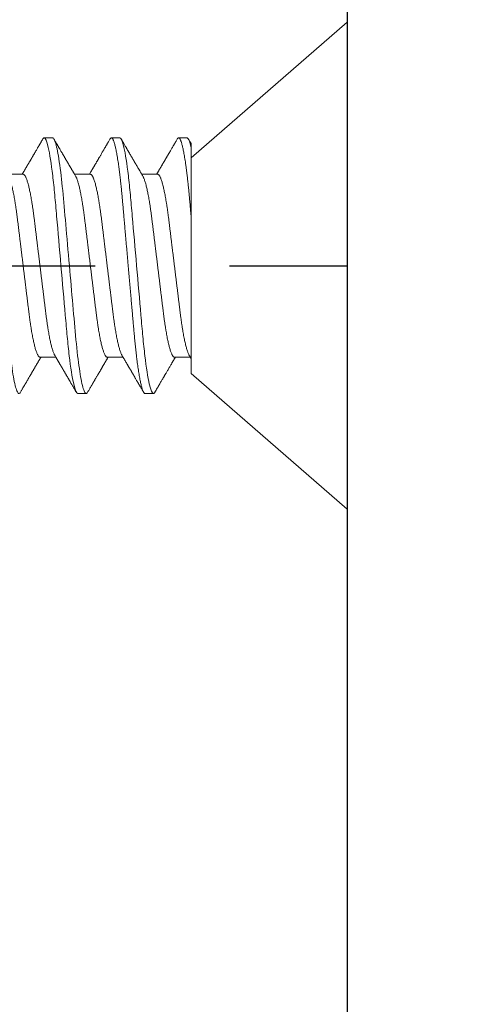
# Model space of a CAD drawing. Units: inches. Extents: x -1105 to 1022, y -331 to 837.
# Drawn here: x 724 to 724, y 603 to 604 of the extents above; entities that cross this region are included whole.
import ezdxf

# ---------------------------------------------------------------- set-up
doc = ezdxf.new("R2010")
doc.units = ezdxf.units.IN
doc.header["$LTSCALE"] = 0.5
doc.header["$MEASUREMENT"] = 0
for name, pattern in [('CENTER', [2, 1.25, -0.25, 0.25, -0.25]), ('CENTER2', [1.125, 0.75, -0.125, 0.125, -0.125]), ('SLD-Solid', [0])]:
    doc.linetypes.add(name, pattern=pattern)
doc.layers.get('Defpoints').update_dxf_attribs({"color": 8})
doc.layers.add('CRL_ALUMINUM', color=4, linetype='Continuous')
doc.layers.add('CRL_DIMS_CNTR', color=2, linetype='CENTER2')
doc.layers.add('Dimensions', color=74, linetype='Continuous', lineweight=9)
doc.styles.get("Standard").update_dxf_attribs({"font": 'arial.ttf'})
doc.dimstyles.new('CRL$0', dxfattribs={"dimtxt": 0.125, "dimasz": 0.125, "dimexe": 0.125, "dimexo": 0.0625, "dimgap": 0.0625, "dimtad": 1, "dimdec": 4, "dimzin": 3, "dimdsep": 46, "dimlunit": 5, "dimtxsty": 'Standard', "dimblk": 'ARCHTICK', "dimcen": 0, "dimclrd": 256, "dimclre": 256, "dimclrt": 256, "dimadec": 8, "dimazin": 0, "dimtfac": 1, "dimtdec": 4, "dimtofl": 0, "dimtmove": 0, "dimatfit": 3, "dimfxl": 0, "dimfrac": 2, "dimtolj": 1, "dimtzin": 0, "dimlwd": -1, "dimlwe": -1, "dimarcsym": 0})

# ---------------------------------------------------------------- blocks, each defined once
blk = doc.blocks.new('*U15')
at = {"transparency": 33554687}
blk.add_lwpolyline([(-0.5, -36), (-0.5, -1), (-0.25, -1), (-0.25, -36)], close=True, dxfattribs=at)
blk = doc.blocks.new('_ArchTick')
at = {"color": 0, "linetype": 'ByBlock', "const_width": 0.15}
blk.add_lwpolyline([(-0.5, -0.5), (0.5, 0.5)], dxfattribs=at)
blk = doc.blocks.new('*D51')
at = {"layer": 'Defpoints', "color": 0, "transparency": 16777216}
for p in [(652.9685, 603.29833), (724.30244, 603.23583), (724.30244, 573.23583)]:
    blk.add_point(p, dxfattribs=at)
at = {"layer": 'Dimensions', "transparency": 16777216}
for p, q in [((652.9685, 602.29833), (652.9685, 571.23583)), ((724.30244, 602.23583), (724.30244, 571.23583)), ((652.9685, 573.23583), (724.30244, 573.23583))]:
    blk.add_line(p, q, dxfattribs=at)
at = {"layer": 'Dimensions', "transparency": 16777216, "xscale": 2, "yscale": 2, "zscale": 2, "rotation": 180}
blk.add_blockref('_ArchTick', (652.9685, 573.23583), dxfattribs=at)
at = {"layer": 'Dimensions', "transparency": 16777216, "xscale": 2, "yscale": 2, "zscale": 2}
blk.add_blockref('_ArchTick', (724.30244, 573.23583), dxfattribs=at)
at = {"layer": 'Dimensions', "transparency": 16777216, "insert": (688.63547, 575.26994), "char_height": 2, "attachment_point": 5, "bg_fill": 3, "box_fill_scale": 1.25, "bg_fill_color": 256, "bg_fill_true_color": 13158600, "bg_fill_transparency": 0}
blk.add_mtext('\\A1;71 5/16" SUNSHADE DIM.', dxfattribs=at)
blk = doc.blocks.new('*U38')
at = {"color": 7, "linetype": 'SLD-Solid', "lineweight": 15}
for p, q in [((0, 0.181), (-0.116, 0.08016)), ((0, -0.181), (0, 0.181)), ((-0.21912, 0.095), (-0.22538, 0.095)), ((-0.16913, 0.095), (-0.17537, 0.095)), ((-0.11913, 0.095), (-0.12537, 0.095)), ((-0.116, 0.08756), (-0.116, 0.03562)), ((-0.241, 0.06794), (-0.25278, 0.06794)), ((-0.191, 0.06794), (-0.20278, 0.06794)), ((-0.141, 0.06794), (-0.15278, 0.06794)), ((-0.116, -0.08016), (-0.116, -0.0512)), ((-0.2285, -0.06794), (-0.21672, -0.06794)), ((-0.1785, -0.06794), (-0.16672, -0.06794)), ((-0.1285, -0.06794), (-0.11672, -0.06794)), ((-0.116, -0.08016), (0, -0.181)), ((-0.20038, -0.095), (-0.19412, -0.095)), ((-0.15038, -0.095), (-0.14413, -0.095))]:
    blk.add_line(p, q, dxfattribs=at)
at = {"color": 7, "linetype": 'SLD-Solid', "lineweight": 15, "flags": 128}
for points in [[(-0.24308, -0.09406), (-0.2433, -0.09442), (-0.24359, -0.09475), (-0.24386, -0.09494), (-0.24412, -0.095), (-0.24441, -0.09493), (-0.24471, -0.0947), (-0.24501, -0.09432), (-0.24533, -0.09379), (-0.24565, -0.09309), (-0.24597, -0.09224), (-0.24629, -0.09128), (-0.2466, -0.09019), (-0.24693, -0.08894), (-0.24725, -0.08756), (-0.24758, -0.08604), (-0.24791, -0.08437), (-0.24824, -0.08258), (-0.24857, -0.08066), (-0.2489, -0.07861), (-0.24922, -0.07644), (-0.24954, -0.07419), (-0.24986, -0.07185), (-0.25018, -0.0694), (-0.25049, -0.06687), (-0.25081, -0.06403), (-0.25114, -0.06111), (-0.25145, -0.05811), (-0.25176, -0.05504), (-0.25206, -0.0519), (-0.25235, -0.04871), (-0.25262, -0.04566), (-0.2529, -0.04252), (-0.25318, -0.03929), (-0.25347, -0.03597), (-0.25377, -0.03258), (-0.25407, -0.02912), (-0.25438, -0.02559), (-0.25469, -0.02201), (-0.25501, -0.01837), (-0.25534, -0.0147), (-0.25566, -0.01105), (-0.25598, -0.00738), (-0.2563, -0.00369), (-0.25662, 0), (-0.25697, 0.00399), (-0.25732, 0.00797), (-0.25767, 0.01193), (-0.25802, 0.01585), (-0.25836, 0.01974), (-0.25869, 0.02357), (-0.25901, 0.02713), (-0.25931, 0.03063), (-0.25961, 0.03407), (-0.25991, 0.03742), (-0.2602, 0.0407), (-0.26048, 0.0439), (-0.26075, 0.047), (-0.26102, 0.05003), (-0.26129, 0.05301), (-0.26158, 0.05595), (-0.26187, 0.05878), (-0.26216, 0.06155), (-0.26246, 0.06425), (-0.26276, 0.06687), (-0.2631, 0.0696), (-0.26344, 0.07223), (-0.26378, 0.07474), (-0.26413, 0.07713), (-0.26448, 0.07939), (-0.26483, 0.08151), (-0.26516, 0.08338), (-0.26549, 0.08511), (-0.26581, 0.08672), (-0.26614, 0.08818), (-0.26646, 0.0895), (-0.26678, 0.09068), (-0.2671, 0.09172), (-0.26741, 0.09261), (-0.26772, 0.09336), (-0.26802, 0.09396), (-0.2683, 0.09442), (-0.26859, 0.09475), (-0.26886, 0.09494), (-0.26912, 0.095), (-0.26912, 0.095)], [(-0.19308, -0.09406), (-0.1933, -0.09442), (-0.19359, -0.09475), (-0.19386, -0.09494), (-0.19412, -0.095), (-0.19441, -0.09493), (-0.19471, -0.0947), (-0.19501, -0.09432), (-0.19533, -0.09379), (-0.19565, -0.09309), (-0.19597, -0.09224), (-0.19629, -0.09128), (-0.1966, -0.09019), (-0.19693, -0.08894), (-0.19725, -0.08756), (-0.19758, -0.08604), (-0.19791, -0.08437), (-0.19824, -0.08258), (-0.19857, -0.08066), (-0.1989, -0.07861), (-0.19922, -0.07644), (-0.19954, -0.07419), (-0.19986, -0.07185), (-0.20018, -0.0694), (-0.20049, -0.06687), (-0.20081, -0.06403), (-0.20114, -0.06111), (-0.20145, -0.05811), (-0.20176, -0.05504), (-0.20206, -0.0519), (-0.20235, -0.04871), (-0.20262, -0.04566), (-0.2029, -0.04252), (-0.20318, -0.03929), (-0.20347, -0.03597), (-0.20377, -0.03258), (-0.20407, -0.02912), (-0.20438, -0.02559), (-0.20469, -0.02201), (-0.20501, -0.01837), (-0.20534, -0.0147), (-0.20566, -0.01105), (-0.20598, -0.00738), (-0.2063, -0.00369), (-0.20662, 0), (-0.20697, 0.00399), (-0.20732, 0.00797), (-0.20767, 0.01193), (-0.20802, 0.01585), (-0.20836, 0.01974), (-0.20869, 0.02357), (-0.20901, 0.02713), (-0.20931, 0.03063), (-0.20961, 0.03407), (-0.20991, 0.03742), (-0.2102, 0.0407), (-0.21048, 0.0439), (-0.21075, 0.047), (-0.21102, 0.05003), (-0.21129, 0.05301), (-0.21158, 0.05595), (-0.21187, 0.05878), (-0.21216, 0.06155), (-0.21246, 0.06425), (-0.21276, 0.06687), (-0.2131, 0.0696), (-0.21344, 0.07223), (-0.21378, 0.07474), (-0.21413, 0.07713), (-0.21448, 0.07939), (-0.21483, 0.08151), (-0.21516, 0.08338), (-0.21549, 0.08511), (-0.21581, 0.08672), (-0.21614, 0.08818), (-0.21646, 0.0895), (-0.21678, 0.09068), (-0.2171, 0.09172), (-0.21741, 0.09261), (-0.21772, 0.09336), (-0.21802, 0.09396), (-0.2183, 0.09442), (-0.21859, 0.09475), (-0.21886, 0.09494), (-0.21912, 0.095), (-0.21912, 0.095)]]:
    blk.add_lwpolyline(points, dxfattribs=at)
at = {"color": 7, "linetype": 'SLD-Solid', "lineweight": 15}
for points, knots in [([(-0.22642, 0.09407), (-0.22662, 0.09374), (-0.22698, 0.09311), (-0.22749, 0.09224), (-0.22792, 0.0915), (-0.22828, 0.09088), (-0.2286, 0.09034), (-0.22889, 0.08984), (-0.22922, 0.08927), (-0.22959, 0.08864), (-0.23001, 0.08793), (-0.23043, 0.0872), (-0.23094, 0.08633), (-0.23154, 0.0853), (-0.23227, 0.08405), (-0.23291, 0.08295), (-0.23345, 0.08203), (-0.23384, 0.08137), (-0.2342, 0.08076), (-0.2345, 0.08025), (-0.23473, 0.07984), (-0.23491, 0.07954), (-0.23506, 0.07928), (-0.23523, 0.079), (-0.23543, 0.07866), (-0.23567, 0.07824), (-0.23596, 0.07776), (-0.23627, 0.07722), (-0.23665, 0.07657), (-0.23707, 0.07586), (-0.2375, 0.07511), (-0.2379, 0.07444), (-0.23826, 0.07382), (-0.23861, 0.07323), (-0.23896, 0.07262), (-0.23935, 0.07196), (-0.23977, 0.07125), (-0.24017, 0.07058), (-0.24052, 0.06998), (-0.2408, 0.0695), (-0.241, 0.06915), (-0.24117, 0.06887), (-0.24133, 0.0686), (-0.24152, 0.06828), (-0.24165, 0.06805), (-0.24172, 0.06794)], [0, 0, 0, 0, 0.038354, 0.071699, 0.100038, 0.123372, 0.142638, 0.161682, 0.180924, 0.2077, 0.234848, 0.262366, 0.291172, 0.333846, 0.38142, 0.43389, 0.460323, 0.48701, 0.510336, 0.529883, 0.545652, 0.556656, 0.565092, 0.575359, 0.588455, 0.60438, 0.623132, 0.644583, 0.66601, 0.697424, 0.726081, 0.751984, 0.775158, 0.796424, 0.819739, 0.8451, 0.872506, 0.901365, 0.922822, 0.94108, 0.956141, 0.963085, 0.973244, 0.987138, 1, 1, 1, 1]), ([(-0.22538, 0.095), (-0.22547, 0.09499), (-0.22566, 0.09496), (-0.22596, 0.09472), (-0.22621, 0.09443), (-0.22637, 0.09415), (-0.22642, 0.09405)], [0, 0, 0, 0, 0.281403, 0.565606, 0.852421, 1, 1, 1, 1]), ([(-0.20038, -0.095), (-0.20128, -0.095), (-0.20233, -0.09269), (-0.20453, -0.08306), (-0.20568, -0.07575), (-0.20726, -0.06243), (-0.20777, -0.05761), (-0.20872, -0.04756), (-0.20916, -0.04234), (-0.21065, -0.02542), (-0.21176, -0.01273), (-0.21399, 0.01273), (-0.2151, 0.02542), (-0.21659, 0.04234), (-0.21703, 0.04756), (-0.21798, 0.05761), (-0.21849, 0.06243), (-0.22007, 0.07575), (-0.22122, 0.08306), (-0.22342, 0.09269), (-0.22447, 0.095), (-0.22538, 0.095)], [0, 0, 0, 0, 0.125, 0.125, 0.25, 0.25, 0.3125, 0.3125, 0.375, 0.375, 0.5, 0.5, 0.625, 0.625, 0.6875, 0.6875, 0.75, 0.75, 0.875, 0.875, 1, 1, 1, 1]), ([(-0.20199, 0.0666), (-0.20215, 0.06687), (-0.20245, 0.06737), (-0.20286, 0.06807), (-0.20323, 0.0687), (-0.20358, 0.06929), (-0.20394, 0.0699), (-0.20433, 0.07056), (-0.20473, 0.07125), (-0.20514, 0.07194), (-0.20552, 0.0726), (-0.20587, 0.07319), (-0.20616, 0.07369), (-0.2064, 0.07409), (-0.20661, 0.07445), (-0.20684, 0.07484), (-0.20712, 0.07532), (-0.20745, 0.07588), (-0.20781, 0.07649), (-0.20817, 0.07712), (-0.20856, 0.07777), (-0.20896, 0.07847), (-0.20938, 0.07919), (-0.20977, 0.07985), (-0.2101, 0.08041), (-0.21035, 0.08084), (-0.21053, 0.08115), (-0.2107, 0.08144), (-0.21089, 0.08176), (-0.21112, 0.08215), (-0.2114, 0.08264), (-0.21174, 0.08321), (-0.21216, 0.08393), (-0.21263, 0.08475), (-0.21313, 0.0856), (-0.21358, 0.08637), (-0.21397, 0.08703), (-0.21432, 0.08763), (-0.21465, 0.0882), (-0.215, 0.0888), (-0.21537, 0.08943), (-0.21578, 0.09013), (-0.21625, 0.09093), (-0.21679, 0.09186), (-0.21741, 0.09292), (-0.21785, 0.09367), (-0.21808, 0.09407)], [0, 0, 0, 0, 0.029361, 0.054966, 0.076812, 0.0975, 0.119866, 0.143912, 0.169638, 0.194697, 0.219715, 0.241345, 0.259454, 0.274039, 0.285419, 0.298901, 0.316371, 0.337761, 0.360456, 0.383114, 0.405733, 0.432344, 0.458902, 0.484142, 0.505347, 0.519498, 0.53094, 0.539957, 0.550895, 0.565235, 0.582978, 0.604125, 0.627535, 0.66195, 0.693036, 0.72079, 0.745449, 0.765327, 0.786135, 0.807872, 0.830539, 0.855242, 0.884218, 0.918001, 0.956595, 1, 1, 1, 1]), ([(-0.17642, 0.09407), (-0.17662, 0.09373), (-0.17699, 0.09309), (-0.17752, 0.09219), (-0.17798, 0.0914), (-0.17838, 0.09071), (-0.17872, 0.09014), (-0.17898, 0.08969), (-0.17918, 0.08934), (-0.17933, 0.08909), (-0.17945, 0.08888), (-0.17957, 0.08867), (-0.17977, 0.08834), (-0.18005, 0.08785), (-0.18043, 0.0872), (-0.18084, 0.0865), (-0.18126, 0.08577), (-0.18169, 0.08504), (-0.18214, 0.08427), (-0.18261, 0.08347), (-0.1831, 0.08263), (-0.18358, 0.08181), (-0.18403, 0.08105), (-0.18442, 0.08037), (-0.18472, 0.07986), (-0.18493, 0.0795), (-0.1851, 0.07921), (-0.18529, 0.07889), (-0.18554, 0.07847), (-0.18583, 0.07797), (-0.18616, 0.07741), (-0.1865, 0.07683), (-0.18681, 0.07629), (-0.1871, 0.0758), (-0.18736, 0.07536), (-0.18761, 0.07494), (-0.18787, 0.07449), (-0.18816, 0.074), (-0.18848, 0.07345), (-0.18882, 0.07286), (-0.18916, 0.07229), (-0.18945, 0.0718), (-0.18966, 0.07144), (-0.18981, 0.07119), (-0.18992, 0.071), (-0.19006, 0.07076), (-0.19025, 0.07043), (-0.19052, 0.06997), (-0.19089, 0.06935), (-0.1913, 0.06865), (-0.19159, 0.06816), (-0.19172, 0.06794)], [0, 0, 0, 0, 0.038743, 0.073281, 0.103614, 0.129746, 0.151677, 0.169409, 0.181934, 0.190959, 0.197972, 0.206025, 0.215209, 0.236542, 0.262237, 0.288864, 0.317352, 0.345474, 0.373214, 0.405742, 0.437731, 0.469181, 0.499552, 0.525539, 0.546577, 0.557925, 0.567446, 0.579513, 0.595326, 0.614885, 0.637703, 0.659446, 0.680929, 0.699865, 0.716253, 0.731212, 0.748439, 0.767112, 0.788079, 0.811339, 0.834444, 0.853544, 0.868595, 0.875684, 0.881843, 0.890783, 0.903221, 0.919156, 0.943989, 0.97428, 1, 1, 1, 1]), ([(-0.15038, -0.095), (-0.15047, -0.09499), (-0.15066, -0.09496), (-0.15096, -0.09472), (-0.15126, -0.09435), (-0.15158, -0.09381), (-0.1519, -0.09312), (-0.15222, -0.09228), (-0.15254, -0.09131), (-0.15285, -0.09021), (-0.15318, -0.08897), (-0.1535, -0.08758), (-0.15383, -0.08606), (-0.15416, -0.0844), (-0.15449, -0.0826), (-0.15482, -0.08068), (-0.15515, -0.07863), (-0.15547, -0.07647), (-0.15579, -0.07422), (-0.15611, -0.07187), (-0.15643, -0.06942), (-0.15674, -0.06682), (-0.15706, -0.06406), (-0.15739, -0.06114), (-0.1577, -0.05813), (-0.15801, -0.05506), (-0.15831, -0.05193), (-0.1586, -0.04879), (-0.15887, -0.04566), (-0.15915, -0.04252), (-0.15943, -0.03929), (-0.15972, -0.03597), (-0.16002, -0.03258), (-0.16032, -0.02912), (-0.16063, -0.02559), (-0.16094, -0.02201), (-0.16126, -0.01837), (-0.16158, -0.01472), (-0.16191, -0.01105), (-0.16223, -0.00738), (-0.16255, -0.00369), (-0.16288, 0.0001), (-0.16322, 0.00399), (-0.16357, 0.00797), (-0.16392, 0.01193), (-0.16427, 0.01585), (-0.16461, 0.01974), (-0.16494, 0.0235), (-0.16526, 0.02713), (-0.16556, 0.03063), (-0.16586, 0.03407), (-0.16616, 0.03742), (-0.16645, 0.0407), (-0.16673, 0.0439), (-0.167, 0.04701), (-0.16727, 0.05005), (-0.16754, 0.05304), (-0.16783, 0.05596), (-0.16812, 0.0588), (-0.16841, 0.06157), (-0.16871, 0.06427), (-0.16902, 0.06696), (-0.16935, 0.06963), (-0.16969, 0.07225), (-0.17003, 0.07477), (-0.17038, 0.07715), (-0.17073, 0.07941), (-0.17107, 0.08149), (-0.17141, 0.0834), (-0.17174, 0.08514), (-0.17206, 0.08674), (-0.17239, 0.0882), (-0.17271, 0.08952), (-0.17303, 0.0907), (-0.17335, 0.09174), (-0.17366, 0.09263), (-0.17397, 0.09338), (-0.17426, 0.09398), (-0.17455, 0.09444), (-0.17484, 0.09477), (-0.17511, 0.09496), (-0.17538, 0.09502), (-0.17566, 0.09495), (-0.17596, 0.09472), (-0.17621, 0.09443), (-0.17637, 0.09415), (-0.17642, 0.09405)], [0, 0, 0, 0, 0.012, 0.02412, 0.036352, 0.048686, 0.061113, 0.073625, 0.085491, 0.097414, 0.109386, 0.121397, 0.133438, 0.1455, 0.157573, 0.169648, 0.181715, 0.193764, 0.205571, 0.217344, 0.229073, 0.24075, 0.253291, 0.265752, 0.278122, 0.290394, 0.302556, 0.314603, 0.325888, 0.337264, 0.348743, 0.360317, 0.37198, 0.383723, 0.395539, 0.407419, 0.419354, 0.431336, 0.44314, 0.454971, 0.466821, 0.478679, 0.491485, 0.504279, 0.51705, 0.529787, 0.542479, 0.555115, 0.566968, 0.578753, 0.590462, 0.602088, 0.613621, 0.625056, 0.636386, 0.647682, 0.659083, 0.670585, 0.681973, 0.693445, 0.704992, 0.716609, 0.729221, 0.741893, 0.754614, 0.767374, 0.78016, 0.792963, 0.805038, 0.817108, 0.829162, 0.841191, 0.853186, 0.865138, 0.877037, 0.888875, 0.900643, 0.912333, 0.92373, 0.935038, 0.94625, 0.957359, 0.969359, 0.981479, 0.99371, 1, 1, 1, 1]), ([(-0.14413, -0.095), (-0.14503, -0.095), (-0.14608, -0.09269), (-0.14828, -0.08306), (-0.14943, -0.07575), (-0.15101, -0.06243), (-0.15152, -0.05761), (-0.15247, -0.04756), (-0.15291, -0.04234), (-0.1544, -0.02542), (-0.15551, -0.01273), (-0.15774, 0.01273), (-0.15885, 0.02542), (-0.16034, 0.04234), (-0.16078, 0.04756), (-0.16173, 0.05761), (-0.16224, 0.06243), (-0.16382, 0.07575), (-0.16497, 0.08306), (-0.16717, 0.09269), (-0.16822, 0.095), (-0.16913, 0.095)], [0, 0, 0, 0, 0.125, 0.125, 0.25, 0.25, 0.3125, 0.3125, 0.375, 0.375, 0.5, 0.5, 0.625, 0.625, 0.6875, 0.6875, 0.75, 0.75, 0.875, 0.875, 1, 1, 1, 1]), ([(-0.15199, 0.0666), (-0.15215, 0.06686), (-0.15243, 0.06734), (-0.15281, 0.06798), (-0.1531, 0.06848), (-0.15331, 0.06884), (-0.15347, 0.06912), (-0.15362, 0.06936), (-0.15382, 0.0697), (-0.15408, 0.07015), (-0.15439, 0.07068), (-0.1547, 0.07119), (-0.15499, 0.0717), (-0.15531, 0.07224), (-0.15566, 0.07284), (-0.15606, 0.07351), (-0.15646, 0.07419), (-0.15683, 0.07482), (-0.15713, 0.07534), (-0.15737, 0.07576), (-0.15757, 0.07609), (-0.15775, 0.0764), (-0.15797, 0.07677), (-0.15825, 0.07725), (-0.1586, 0.07785), (-0.15899, 0.07852), (-0.1594, 0.07921), (-0.1598, 0.0799), (-0.1602, 0.08058), (-0.1606, 0.08127), (-0.16101, 0.08196), (-0.1614, 0.08264), (-0.16177, 0.08327), (-0.16208, 0.0838), (-0.16234, 0.08423), (-0.16254, 0.08458), (-0.16271, 0.08488), (-0.16291, 0.08522), (-0.16316, 0.08564), (-0.16347, 0.08618), (-0.16384, 0.08682), (-0.16427, 0.08755), (-0.16476, 0.08839), (-0.16531, 0.08933), (-0.16592, 0.09037), (-0.16659, 0.09151), (-0.16731, 0.09276), (-0.16782, 0.09362), (-0.16808, 0.09407)], [0, 0, 0, 0, 0.028741, 0.052206, 0.070389, 0.083289, 0.091655, 0.100192, 0.109716, 0.129562, 0.14923, 0.167477, 0.185488, 0.204579, 0.226398, 0.250945, 0.278222, 0.300841, 0.319733, 0.334857, 0.346211, 0.356146, 0.368689, 0.386909, 0.408849, 0.433973, 0.459587, 0.484397, 0.509319, 0.534353, 0.559498, 0.584754, 0.608501, 0.627524, 0.643266, 0.655728, 0.665271, 0.676302, 0.692221, 0.71174, 0.734865, 0.761661, 0.792148, 0.826326, 0.864198, 0.905766, 0.951033, 1, 1, 1, 1]), ([(-0.12642, 0.09407), (-0.12662, 0.09374), (-0.12698, 0.09311), (-0.12749, 0.09224), (-0.12792, 0.0915), (-0.12828, 0.09088), (-0.1286, 0.09034), (-0.12889, 0.08984), (-0.12922, 0.08927), (-0.12959, 0.08864), (-0.13001, 0.08793), (-0.13043, 0.0872), (-0.13094, 0.08633), (-0.13154, 0.0853), (-0.13227, 0.08405), (-0.13291, 0.08295), (-0.13345, 0.08203), (-0.13384, 0.08137), (-0.1342, 0.08076), (-0.1345, 0.08025), (-0.13473, 0.07984), (-0.13491, 0.07954), (-0.13506, 0.07928), (-0.13523, 0.079), (-0.13543, 0.07866), (-0.13567, 0.07824), (-0.13596, 0.07776), (-0.13627, 0.07722), (-0.13665, 0.07657), (-0.13707, 0.07586), (-0.1375, 0.07511), (-0.1379, 0.07444), (-0.13826, 0.07382), (-0.13861, 0.07323), (-0.13896, 0.07262), (-0.13935, 0.07196), (-0.13977, 0.07125), (-0.14017, 0.07058), (-0.14052, 0.06998), (-0.1408, 0.0695), (-0.141, 0.06915), (-0.14117, 0.06887), (-0.14133, 0.0686), (-0.14152, 0.06828), (-0.14165, 0.06805), (-0.14172, 0.06794)], [0, 0, 0, 0, 0.038354, 0.071699, 0.100038, 0.123372, 0.142638, 0.161682, 0.180924, 0.2077, 0.234848, 0.262366, 0.291172, 0.333846, 0.38142, 0.43389, 0.460323, 0.48701, 0.510336, 0.529883, 0.545652, 0.556656, 0.565092, 0.575359, 0.588455, 0.60438, 0.623132, 0.644583, 0.66601, 0.697424, 0.726081, 0.751984, 0.775158, 0.796424, 0.819739, 0.8451, 0.872506, 0.901365, 0.922822, 0.94108, 0.956141, 0.963085, 0.973244, 0.987138, 1, 1, 1, 1]), ([(-0.116, 0.03562), (-0.1161, 0.03671), (-0.11628, 0.03887), (-0.11656, 0.04204), (-0.11683, 0.04512), (-0.1171, 0.04814), (-0.11736, 0.05109), (-0.11763, 0.05393), (-0.1179, 0.05668), (-0.11817, 0.05932), (-0.11845, 0.06191), (-0.11873, 0.06443), (-0.11903, 0.06701), (-0.11935, 0.06963), (-0.11969, 0.07225), (-0.12003, 0.07477), (-0.12038, 0.07715), (-0.12073, 0.07941), (-0.12107, 0.08149), (-0.12141, 0.0834), (-0.12174, 0.08514), (-0.12206, 0.08674), (-0.12239, 0.0882), (-0.12271, 0.08952), (-0.12303, 0.0907), (-0.12335, 0.09174), (-0.12366, 0.09263), (-0.12397, 0.09338), (-0.12426, 0.09398), (-0.12455, 0.09444), (-0.12484, 0.09477), (-0.12511, 0.09496), (-0.12538, 0.09502), (-0.12566, 0.09495), (-0.12596, 0.09472), (-0.12621, 0.09443), (-0.12637, 0.09415), (-0.12642, 0.09405)], [0, 0, 0, 0, 0.028003, 0.055782, 0.083321, 0.110618, 0.13801, 0.165652, 0.191928, 0.218398, 0.245047, 0.271859, 0.29882, 0.330024, 0.361377, 0.392853, 0.424423, 0.45606, 0.487737, 0.517613, 0.547476, 0.5773, 0.607063, 0.636742, 0.666313, 0.695753, 0.725043, 0.754159, 0.783083, 0.811284, 0.839262, 0.867002, 0.894487, 0.924179, 0.954166, 0.984428, 1, 1, 1, 1]), ([(-0.11599, 0.0905), (-0.11603, 0.09056), (-0.11638, 0.09116), (-0.11708, 0.09236), (-0.11774, 0.09349), (-0.11808, 0.09407)], [0, 0, 0, 0, 0.049866, 0.50966, 1, 1, 1, 1]), ([(-0.116, 0.09049), (-0.116, 0.0905), (-0.116, 0.0905), (-0.116, 0.09037), (-0.116, 0.09012), (-0.116, 0.08972), (-0.116, 0.08917), (-0.116, 0.08846), (-0.116, 0.08786), (-0.116, 0.08756)], [0, 0, 0, 0, 0.079114, 0.225429, 0.371743, 0.517961, 0.67862, 0.839342, 1, 1, 1, 1]), ([(-0.2285, -0.06794), (-0.22861, -0.06792), (-0.22885, -0.06789), (-0.22921, -0.06765), (-0.22958, -0.06726), (-0.22996, -0.06671), (-0.23035, -0.06599), (-0.23074, -0.06512), (-0.23114, -0.06409), (-0.23154, -0.0629), (-0.23194, -0.0616), (-0.23232, -0.06021), (-0.23269, -0.05876), (-0.23306, -0.0572), (-0.23342, -0.05552), (-0.23379, -0.05374), (-0.23415, -0.05186), (-0.23451, -0.04989), (-0.23488, -0.04774), (-0.23525, -0.0454), (-0.23564, -0.04288), (-0.23601, -0.04027), (-0.23638, -0.03759), (-0.23672, -0.03487), (-0.23706, -0.0321), (-0.23741, -0.02926), (-0.23777, -0.02632), (-0.23813, -0.02341), (-0.23848, -0.02053), (-0.23883, -0.01771), (-0.23918, -0.01484), (-0.23954, -0.01192), (-0.2399, -0.00897), (-0.24026, -0.006), (-0.24063, -0.003), (-0.24099, -0.00005), (-0.24135, 0.00285), (-0.2417, 0.0057), (-0.24205, 0.00853), (-0.24239, 0.01134), (-0.24273, 0.01412), (-0.24309, 0.01702), (-0.24346, 0.02003), (-0.24384, 0.02314), (-0.24421, 0.02617), (-0.24457, 0.02913), (-0.24493, 0.03201), (-0.24527, 0.03483), (-0.24562, 0.03757), (-0.24598, 0.04025), (-0.24636, 0.04286), (-0.24675, 0.0454), (-0.24712, 0.04771), (-0.24747, 0.04979), (-0.24781, 0.05167), (-0.24816, 0.05347), (-0.2485, 0.05517), (-0.24885, 0.05679), (-0.24922, 0.0584), (-0.24961, 0.05997), (-0.25003, 0.06148), (-0.25043, 0.06283), (-0.25082, 0.06399), (-0.2512, 0.06496), (-0.25155, 0.06576), (-0.25181, 0.0663), (-0.25196, 0.06653), (-0.25199, 0.06659)], [0, 0, 0, 0, 0.016065, 0.03232, 0.048752, 0.065341, 0.082071, 0.09862, 0.115267, 0.131992, 0.148774, 0.16379, 0.17882, 0.193849, 0.208862, 0.223844, 0.23878, 0.253656, 0.268457, 0.285227, 0.301863, 0.318346, 0.334659, 0.350785, 0.36652, 0.382423, 0.398501, 0.414738, 0.429356, 0.444075, 0.458881, 0.473761, 0.4887, 0.503685, 0.518699, 0.533729, 0.548012, 0.562282, 0.576526, 0.590731, 0.604886, 0.618977, 0.635486, 0.651872, 0.668117, 0.684204, 0.700439, 0.716497, 0.732656, 0.749004, 0.765522, 0.782193, 0.799, 0.813064, 0.827196, 0.841384, 0.855615, 0.869877, 0.884156, 0.900991, 0.917811, 0.934595, 0.951323, 0.966195, 0.980991, 0.995698, 1, 1, 1, 1]), ([(-0.21751, -0.06659), (-0.21762, -0.06639), (-0.21786, -0.06596), (-0.21824, -0.06511), (-0.21864, -0.06409), (-0.21904, -0.0629), (-0.21944, -0.0616), (-0.21982, -0.06021), (-0.22019, -0.05876), (-0.22056, -0.0572), (-0.22092, -0.05552), (-0.22129, -0.05374), (-0.22165, -0.05186), (-0.22201, -0.04989), (-0.22238, -0.04774), (-0.22275, -0.0454), (-0.22314, -0.04288), (-0.22351, -0.04027), (-0.22388, -0.03759), (-0.22422, -0.03487), (-0.22456, -0.0321), (-0.22491, -0.02926), (-0.22527, -0.02632), (-0.22563, -0.02341), (-0.22598, -0.02053), (-0.22633, -0.01771), (-0.22668, -0.01484), (-0.22704, -0.01192), (-0.2274, -0.00897), (-0.22776, -0.006), (-0.22813, -0.003), (-0.22849, -0.00005), (-0.22885, 0.00285), (-0.2292, 0.0057), (-0.22955, 0.00853), (-0.22989, 0.01134), (-0.23023, 0.01412), (-0.23059, 0.01702), (-0.23096, 0.02003), (-0.23134, 0.02314), (-0.23171, 0.02617), (-0.23207, 0.02913), (-0.23243, 0.03201), (-0.23277, 0.03483), (-0.23312, 0.03757), (-0.23348, 0.04025), (-0.23386, 0.04286), (-0.23425, 0.0454), (-0.23462, 0.04771), (-0.23497, 0.04979), (-0.23531, 0.05167), (-0.23566, 0.05347), (-0.236, 0.05517), (-0.23635, 0.05679), (-0.23672, 0.0584), (-0.23711, 0.05997), (-0.23753, 0.06148), (-0.23793, 0.06283), (-0.23832, 0.06399), (-0.2387, 0.06496), (-0.23905, 0.06577), (-0.23939, 0.06644), (-0.23973, 0.067), (-0.24006, 0.06742), (-0.24038, 0.06772), (-0.2407, 0.0679), (-0.2409, 0.06793), (-0.241, 0.06794)], [0, 0, 0, 0, 0.01462, 0.031169, 0.047815, 0.06454, 0.081321, 0.096337, 0.111367, 0.126396, 0.141409, 0.156391, 0.171327, 0.186203, 0.201004, 0.217774, 0.23441, 0.250893, 0.267205, 0.283331, 0.299066, 0.314969, 0.331046, 0.347283, 0.361901, 0.37662, 0.391426, 0.406306, 0.421245, 0.43623, 0.451244, 0.466273, 0.480556, 0.494826, 0.50907, 0.523276, 0.53743, 0.551521, 0.56803, 0.584416, 0.600661, 0.616747, 0.632982, 0.64904, 0.665199, 0.681546, 0.698064, 0.714736, 0.731543, 0.745606, 0.759738, 0.773926, 0.788157, 0.802419, 0.816698, 0.833532, 0.850352, 0.867136, 0.883864, 0.898736, 0.913532, 0.928239, 0.942844, 0.957335, 0.971698, 0.985923, 1, 1, 1, 1]), ([(-0.1785, -0.06794), (-0.17861, -0.06792), (-0.17885, -0.06789), (-0.17921, -0.06765), (-0.17958, -0.06726), (-0.17996, -0.06671), (-0.18035, -0.06599), (-0.18074, -0.06512), (-0.18114, -0.06409), (-0.18154, -0.0629), (-0.18194, -0.0616), (-0.18232, -0.06021), (-0.18269, -0.05876), (-0.18306, -0.0572), (-0.18342, -0.05552), (-0.18379, -0.05374), (-0.18415, -0.05186), (-0.18451, -0.04989), (-0.18488, -0.04774), (-0.18525, -0.0454), (-0.18564, -0.04288), (-0.18601, -0.04027), (-0.18638, -0.03759), (-0.18672, -0.03487), (-0.18706, -0.0321), (-0.18741, -0.02926), (-0.18777, -0.02632), (-0.18813, -0.02341), (-0.18848, -0.02053), (-0.18883, -0.01771), (-0.18918, -0.01484), (-0.18954, -0.01192), (-0.1899, -0.00897), (-0.19026, -0.006), (-0.19063, -0.003), (-0.19099, -0.00005), (-0.19135, 0.00285), (-0.1917, 0.0057), (-0.19205, 0.00853), (-0.19239, 0.01134), (-0.19273, 0.01412), (-0.19309, 0.01702), (-0.19346, 0.02003), (-0.19384, 0.02314), (-0.19421, 0.02617), (-0.19457, 0.02913), (-0.19493, 0.03201), (-0.19527, 0.03483), (-0.19562, 0.03757), (-0.19598, 0.04025), (-0.19636, 0.04286), (-0.19675, 0.0454), (-0.19712, 0.04771), (-0.19747, 0.04979), (-0.19781, 0.05167), (-0.19816, 0.05347), (-0.1985, 0.05517), (-0.19885, 0.05679), (-0.19922, 0.0584), (-0.19961, 0.05997), (-0.20003, 0.06148), (-0.20043, 0.06283), (-0.20082, 0.06399), (-0.2012, 0.06496), (-0.20155, 0.06576), (-0.20181, 0.0663), (-0.20196, 0.06653), (-0.20199, 0.06659)], [0, 0, 0, 0, 0.016065, 0.03232, 0.048752, 0.065342, 0.082072, 0.098621, 0.115268, 0.131992, 0.148774, 0.16379, 0.17882, 0.193849, 0.208862, 0.223844, 0.238781, 0.253657, 0.268458, 0.285228, 0.301864, 0.318347, 0.33466, 0.350786, 0.366521, 0.382424, 0.398502, 0.414739, 0.429357, 0.444076, 0.458882, 0.473762, 0.488702, 0.503686, 0.518701, 0.53373, 0.548013, 0.562283, 0.576528, 0.590733, 0.604888, 0.618979, 0.635488, 0.651874, 0.668119, 0.684206, 0.700441, 0.716499, 0.732659, 0.749006, 0.765524, 0.782196, 0.799003, 0.813067, 0.827199, 0.841386, 0.855618, 0.869879, 0.884159, 0.900993, 0.917813, 0.934598, 0.951326, 0.966198, 0.980994, 0.995702, 1, 1, 1, 1]), ([(-0.16751, -0.06659), (-0.16762, -0.06639), (-0.16786, -0.06596), (-0.16824, -0.06511), (-0.16864, -0.06409), (-0.16904, -0.0629), (-0.16944, -0.0616), (-0.16982, -0.06021), (-0.17019, -0.05876), (-0.17056, -0.0572), (-0.17092, -0.05552), (-0.17129, -0.05374), (-0.17165, -0.05186), (-0.17201, -0.04989), (-0.17238, -0.04774), (-0.17275, -0.0454), (-0.17314, -0.04288), (-0.17351, -0.04027), (-0.17388, -0.03759), (-0.17422, -0.03487), (-0.17456, -0.0321), (-0.17491, -0.02926), (-0.17527, -0.02632), (-0.17563, -0.02341), (-0.17598, -0.02053), (-0.17633, -0.01771), (-0.17668, -0.01484), (-0.17704, -0.01192), (-0.1774, -0.00897), (-0.17776, -0.006), (-0.17813, -0.003), (-0.17849, -0.00005), (-0.17885, 0.00285), (-0.1792, 0.0057), (-0.17955, 0.00853), (-0.17989, 0.01134), (-0.18023, 0.01412), (-0.18059, 0.01702), (-0.18096, 0.02003), (-0.18134, 0.02314), (-0.18171, 0.02617), (-0.18207, 0.02913), (-0.18243, 0.03201), (-0.18277, 0.03483), (-0.18312, 0.03757), (-0.18348, 0.04025), (-0.18386, 0.04286), (-0.18425, 0.0454), (-0.18462, 0.04771), (-0.18497, 0.04979), (-0.18531, 0.05167), (-0.18566, 0.05347), (-0.186, 0.05517), (-0.18635, 0.05679), (-0.18672, 0.0584), (-0.18711, 0.05997), (-0.18753, 0.06148), (-0.18793, 0.06283), (-0.18832, 0.06399), (-0.1887, 0.06496), (-0.18905, 0.06577), (-0.18939, 0.06644), (-0.18973, 0.067), (-0.19006, 0.06742), (-0.19038, 0.06772), (-0.1907, 0.0679), (-0.1909, 0.06793), (-0.191, 0.06794)], [0, 0, 0, 0, 0.014614, 0.031163, 0.047809, 0.064534, 0.081316, 0.096332, 0.111362, 0.126391, 0.141404, 0.156386, 0.171322, 0.186198, 0.200999, 0.217769, 0.234405, 0.250888, 0.267201, 0.283327, 0.299061, 0.314964, 0.331042, 0.347279, 0.361897, 0.376616, 0.391422, 0.406302, 0.421242, 0.436226, 0.45124, 0.46627, 0.480553, 0.494823, 0.509067, 0.523273, 0.537427, 0.551518, 0.568027, 0.584413, 0.600658, 0.616745, 0.63298, 0.649038, 0.665197, 0.681544, 0.698063, 0.714734, 0.731541, 0.745605, 0.759737, 0.773924, 0.788156, 0.802417, 0.816697, 0.833531, 0.850351, 0.867135, 0.883863, 0.898735, 0.913532, 0.928239, 0.942844, 0.957334, 0.971698, 0.985923, 1, 1, 1, 1]), ([(-0.1285, -0.06794), (-0.12861, -0.06792), (-0.12885, -0.06789), (-0.12921, -0.06765), (-0.12958, -0.06726), (-0.12996, -0.06671), (-0.13035, -0.06599), (-0.13074, -0.06512), (-0.13114, -0.06409), (-0.13154, -0.0629), (-0.13194, -0.0616), (-0.13232, -0.06021), (-0.13269, -0.05876), (-0.13306, -0.0572), (-0.13342, -0.05552), (-0.13379, -0.05374), (-0.13415, -0.05186), (-0.13451, -0.04989), (-0.13488, -0.04774), (-0.13525, -0.0454), (-0.13564, -0.04288), (-0.13601, -0.04027), (-0.13638, -0.03759), (-0.13672, -0.03487), (-0.13706, -0.0321), (-0.13741, -0.02926), (-0.13777, -0.02632), (-0.13813, -0.02341), (-0.13848, -0.02053), (-0.13883, -0.01771), (-0.13918, -0.01484), (-0.13954, -0.01192), (-0.1399, -0.00897), (-0.14026, -0.006), (-0.14063, -0.003), (-0.14099, -0.00005), (-0.14135, 0.00285), (-0.1417, 0.0057), (-0.14205, 0.00853), (-0.14239, 0.01134), (-0.14273, 0.01412), (-0.14309, 0.01702), (-0.14346, 0.02003), (-0.14384, 0.02314), (-0.14421, 0.02617), (-0.14457, 0.02913), (-0.14493, 0.03201), (-0.14527, 0.03483), (-0.14562, 0.03757), (-0.14598, 0.04025), (-0.14636, 0.04286), (-0.14675, 0.0454), (-0.14712, 0.04771), (-0.14747, 0.04979), (-0.14781, 0.05167), (-0.14816, 0.05347), (-0.1485, 0.05517), (-0.14885, 0.05679), (-0.14922, 0.0584), (-0.14961, 0.05997), (-0.15003, 0.06148), (-0.15043, 0.06283), (-0.15082, 0.06399), (-0.1512, 0.06496), (-0.15155, 0.06576), (-0.15181, 0.0663), (-0.15196, 0.06653), (-0.15199, 0.06659)], [0, 0, 0, 0, 0.016064, 0.03232, 0.048752, 0.065341, 0.082071, 0.09862, 0.115267, 0.131991, 0.148773, 0.163789, 0.178819, 0.193848, 0.208861, 0.223843, 0.238779, 0.253655, 0.268456, 0.285226, 0.301862, 0.318345, 0.334658, 0.350784, 0.366519, 0.382422, 0.3985, 0.414736, 0.429355, 0.444073, 0.45888, 0.47376, 0.488699, 0.503683, 0.518698, 0.533727, 0.54801, 0.56228, 0.576524, 0.59073, 0.604884, 0.618975, 0.635485, 0.65187, 0.668115, 0.684202, 0.700437, 0.716495, 0.732654, 0.749001, 0.76552, 0.782191, 0.798998, 0.813062, 0.827194, 0.841381, 0.855612, 0.869874, 0.884154, 0.900988, 0.917808, 0.934592, 0.95132, 0.966192, 0.980988, 0.995696, 1, 1, 1, 1]), ([(-0.11751, -0.06659), (-0.11762, -0.06639), (-0.11786, -0.06596), (-0.11824, -0.06511), (-0.11864, -0.06409), (-0.11904, -0.0629), (-0.11944, -0.0616), (-0.11982, -0.06021), (-0.12019, -0.05876), (-0.12056, -0.0572), (-0.12092, -0.05552), (-0.12129, -0.05374), (-0.12165, -0.05186), (-0.12201, -0.04989), (-0.12238, -0.04774), (-0.12275, -0.0454), (-0.12314, -0.04288), (-0.12351, -0.04027), (-0.12388, -0.03759), (-0.12422, -0.03487), (-0.12456, -0.0321), (-0.12491, -0.02926), (-0.12527, -0.02632), (-0.12563, -0.02341), (-0.12598, -0.02053), (-0.12633, -0.01771), (-0.12668, -0.01484), (-0.12704, -0.01192), (-0.1274, -0.00897), (-0.12776, -0.006), (-0.12813, -0.003), (-0.12849, -0.00005), (-0.12885, 0.00285), (-0.1292, 0.0057), (-0.12955, 0.00853), (-0.12989, 0.01134), (-0.13023, 0.01412), (-0.13059, 0.01702), (-0.13096, 0.02003), (-0.13134, 0.02314), (-0.13171, 0.02617), (-0.13207, 0.02913), (-0.13243, 0.03201), (-0.13277, 0.03483), (-0.13312, 0.03757), (-0.13348, 0.04025), (-0.13386, 0.04286), (-0.13425, 0.0454), (-0.13462, 0.04771), (-0.13497, 0.04979), (-0.13531, 0.05167), (-0.13566, 0.05347), (-0.136, 0.05517), (-0.13635, 0.05679), (-0.13672, 0.0584), (-0.13711, 0.05997), (-0.13753, 0.06148), (-0.13793, 0.06283), (-0.13832, 0.06399), (-0.1387, 0.06496), (-0.13905, 0.06577), (-0.13939, 0.06644), (-0.13973, 0.067), (-0.14006, 0.06742), (-0.14038, 0.06772), (-0.1407, 0.0679), (-0.1409, 0.06793), (-0.141, 0.06794)], [0, 0, 0, 0, 0.014617, 0.031166, 0.047812, 0.064537, 0.081319, 0.096334, 0.111364, 0.126393, 0.141406, 0.156388, 0.171324, 0.1862, 0.201002, 0.217772, 0.234407, 0.25089, 0.267203, 0.283329, 0.299063, 0.314967, 0.331044, 0.347281, 0.361899, 0.376618, 0.391424, 0.406304, 0.421244, 0.436228, 0.451242, 0.466272, 0.480555, 0.494825, 0.509069, 0.523274, 0.537429, 0.55152, 0.568029, 0.584415, 0.600659, 0.616746, 0.632981, 0.649039, 0.665198, 0.681545, 0.698064, 0.714735, 0.731542, 0.745606, 0.759738, 0.773925, 0.788156, 0.802418, 0.816697, 0.833532, 0.850352, 0.867136, 0.883864, 0.898736, 0.913532, 0.928239, 0.942844, 0.957334, 0.971698, 0.985923, 1, 1, 1, 1]), ([(-0.116, 0.03562), (-0.116, 0.02784), (-0.116, 0.01998), (-0.116, 0.00409), (-0.116, -0.00388), (-0.116, -0.01903), (-0.116, -0.02641), (-0.116, -0.03645), (-0.116, -0.03965), (-0.116, -0.04573), (-0.116, -0.04861), (-0.116, -0.0512)], [0, 0, 0, 0, 0.25, 0.25, 0.5, 0.5, 0.75, 0.75, 0.875, 0.875, 1, 1, 1, 1]), ([(-0.24308, -0.09407), (-0.24288, -0.09374), (-0.24252, -0.09311), (-0.24201, -0.09224), (-0.24158, -0.0915), (-0.24122, -0.09088), (-0.2409, -0.09034), (-0.24061, -0.08984), (-0.24028, -0.08927), (-0.23991, -0.08864), (-0.23949, -0.08793), (-0.23907, -0.0872), (-0.23856, -0.08633), (-0.23796, -0.0853), (-0.23723, -0.08405), (-0.23659, -0.08295), (-0.23605, -0.08203), (-0.23566, -0.08137), (-0.2353, -0.08076), (-0.235, -0.08025), (-0.23477, -0.07984), (-0.23459, -0.07954), (-0.23444, -0.07928), (-0.23427, -0.079), (-0.23407, -0.07866), (-0.23383, -0.07824), (-0.23354, -0.07776), (-0.23323, -0.07722), (-0.23285, -0.07657), (-0.23243, -0.07586), (-0.232, -0.07511), (-0.2316, -0.07444), (-0.23124, -0.07382), (-0.23089, -0.07323), (-0.23054, -0.07262), (-0.23015, -0.07196), (-0.22973, -0.07125), (-0.22933, -0.07058), (-0.22898, -0.06998), (-0.2287, -0.0695), (-0.2285, -0.06915), (-0.22833, -0.06887), (-0.22817, -0.0686), (-0.22798, -0.06828), (-0.22785, -0.06805), (-0.22778, -0.06794)], [0, 0, 0, 0, 0.038354, 0.071699, 0.100038, 0.123372, 0.142638, 0.161682, 0.180924, 0.2077, 0.234848, 0.262366, 0.291172, 0.333846, 0.38142, 0.43389, 0.460323, 0.48701, 0.510336, 0.529883, 0.545652, 0.556656, 0.565092, 0.575359, 0.588455, 0.60438, 0.623132, 0.644583, 0.66601, 0.697424, 0.726081, 0.751984, 0.775158, 0.796424, 0.819739, 0.8451, 0.872506, 0.901365, 0.922822, 0.94108, 0.956141, 0.963085, 0.973244, 0.987138, 1, 1, 1, 1]), ([(-0.21751, -0.0666), (-0.21735, -0.06686), (-0.21707, -0.06734), (-0.21669, -0.06798), (-0.2164, -0.06848), (-0.21619, -0.06884), (-0.21603, -0.06912), (-0.21588, -0.06936), (-0.21568, -0.0697), (-0.21542, -0.07015), (-0.21511, -0.07068), (-0.2148, -0.07119), (-0.21451, -0.0717), (-0.21419, -0.07224), (-0.21384, -0.07284), (-0.21344, -0.07351), (-0.21304, -0.07419), (-0.21267, -0.07482), (-0.21237, -0.07534), (-0.21213, -0.07576), (-0.21193, -0.07609), (-0.21175, -0.0764), (-0.21153, -0.07677), (-0.21125, -0.07725), (-0.2109, -0.07785), (-0.21051, -0.07852), (-0.2101, -0.07921), (-0.2097, -0.0799), (-0.2093, -0.08058), (-0.2089, -0.08127), (-0.20849, -0.08196), (-0.2081, -0.08264), (-0.20773, -0.08327), (-0.20742, -0.0838), (-0.20716, -0.08423), (-0.20696, -0.08458), (-0.20679, -0.08488), (-0.20659, -0.08522), (-0.20634, -0.08564), (-0.20603, -0.08618), (-0.20566, -0.08682), (-0.20523, -0.08755), (-0.20474, -0.08839), (-0.20419, -0.08933), (-0.20358, -0.09037), (-0.20291, -0.09151), (-0.20219, -0.09276), (-0.20168, -0.09362), (-0.20142, -0.09407)], [0, 0, 0, 0, 0.028741, 0.052206, 0.070389, 0.083289, 0.091655, 0.100192, 0.109716, 0.129562, 0.14923, 0.167477, 0.185488, 0.204579, 0.226398, 0.250945, 0.278222, 0.300841, 0.319733, 0.334857, 0.346211, 0.356146, 0.368689, 0.386909, 0.408849, 0.433973, 0.459587, 0.484397, 0.509319, 0.534353, 0.559498, 0.584754, 0.608501, 0.627524, 0.643266, 0.655728, 0.665271, 0.676302, 0.692221, 0.71174, 0.734865, 0.761661, 0.792148, 0.826326, 0.864198, 0.905766, 0.951033, 1, 1, 1, 1]), ([(-0.19308, -0.09407), (-0.19288, -0.09373), (-0.19251, -0.09309), (-0.19198, -0.09219), (-0.19152, -0.0914), (-0.19112, -0.09071), (-0.19078, -0.09014), (-0.19052, -0.08969), (-0.19032, -0.08934), (-0.19017, -0.08909), (-0.19005, -0.08888), (-0.18993, -0.08867), (-0.18973, -0.08834), (-0.18945, -0.08785), (-0.18907, -0.0872), (-0.18866, -0.0865), (-0.18824, -0.08577), (-0.18781, -0.08504), (-0.18736, -0.08427), (-0.18689, -0.08347), (-0.1864, -0.08263), (-0.18592, -0.08181), (-0.18547, -0.08105), (-0.18508, -0.08037), (-0.18478, -0.07986), (-0.18457, -0.0795), (-0.1844, -0.07921), (-0.18421, -0.07889), (-0.18396, -0.07847), (-0.18367, -0.07797), (-0.18334, -0.07741), (-0.183, -0.07683), (-0.18269, -0.07629), (-0.1824, -0.0758), (-0.18214, -0.07536), (-0.18189, -0.07494), (-0.18163, -0.07449), (-0.18134, -0.074), (-0.18102, -0.07345), (-0.18068, -0.07286), (-0.18034, -0.07229), (-0.18005, -0.0718), (-0.17984, -0.07144), (-0.17969, -0.07119), (-0.17958, -0.071), (-0.17944, -0.07076), (-0.17925, -0.07043), (-0.17898, -0.06997), (-0.17861, -0.06935), (-0.1782, -0.06865), (-0.17791, -0.06816), (-0.17778, -0.06794)], [0, 0, 0, 0, 0.038743, 0.073281, 0.103614, 0.129746, 0.151677, 0.169409, 0.181934, 0.190959, 0.197972, 0.206025, 0.215209, 0.236542, 0.262237, 0.288864, 0.317352, 0.345474, 0.373214, 0.405742, 0.437731, 0.469181, 0.499552, 0.525539, 0.546577, 0.557925, 0.567446, 0.579513, 0.595326, 0.614885, 0.637703, 0.659446, 0.680929, 0.699865, 0.716253, 0.731212, 0.748439, 0.767112, 0.788079, 0.811339, 0.834444, 0.853544, 0.868595, 0.875684, 0.881843, 0.890783, 0.903221, 0.919156, 0.943989, 0.97428, 1, 1, 1, 1]), ([(-0.16751, -0.0666), (-0.16735, -0.06687), (-0.16705, -0.06737), (-0.16664, -0.06807), (-0.16627, -0.0687), (-0.16592, -0.06929), (-0.16556, -0.0699), (-0.16517, -0.07056), (-0.16477, -0.07125), (-0.16436, -0.07194), (-0.16398, -0.0726), (-0.16363, -0.07319), (-0.16334, -0.07369), (-0.1631, -0.07409), (-0.16289, -0.07445), (-0.16266, -0.07484), (-0.16238, -0.07532), (-0.16205, -0.07588), (-0.16169, -0.07649), (-0.16133, -0.07712), (-0.16094, -0.07777), (-0.16054, -0.07847), (-0.16012, -0.07919), (-0.15973, -0.07985), (-0.1594, -0.08041), (-0.15915, -0.08084), (-0.15897, -0.08115), (-0.1588, -0.08144), (-0.15861, -0.08176), (-0.15838, -0.08215), (-0.1581, -0.08264), (-0.15776, -0.08321), (-0.15734, -0.08393), (-0.15687, -0.08475), (-0.15637, -0.0856), (-0.15592, -0.08637), (-0.15553, -0.08703), (-0.15518, -0.08763), (-0.15485, -0.0882), (-0.1545, -0.0888), (-0.15413, -0.08943), (-0.15372, -0.09013), (-0.15325, -0.09093), (-0.15271, -0.09186), (-0.15209, -0.09292), (-0.15165, -0.09367), (-0.15142, -0.09407)], [0, 0, 0, 0, 0.029361, 0.054966, 0.076812, 0.0975, 0.119866, 0.143912, 0.169638, 0.194697, 0.219715, 0.241345, 0.259454, 0.274039, 0.285419, 0.298901, 0.316371, 0.337761, 0.360456, 0.383114, 0.405733, 0.432344, 0.458902, 0.484142, 0.505347, 0.519498, 0.53094, 0.539957, 0.550895, 0.565235, 0.582978, 0.604125, 0.627535, 0.66195, 0.693036, 0.72079, 0.745449, 0.765327, 0.786135, 0.807872, 0.830539, 0.855242, 0.884218, 0.918001, 0.956595, 1, 1, 1, 1]), ([(-0.14308, -0.09407), (-0.14278, -0.09356), (-0.1422, -0.09257), (-0.14135, -0.09112), (-0.14055, -0.08974), (-0.1398, -0.08845), (-0.13908, -0.08722), (-0.13841, -0.08608), (-0.1378, -0.08502), (-0.13727, -0.08412), (-0.13684, -0.08339), (-0.1365, -0.0828), (-0.1362, -0.0823), (-0.13594, -0.08185), (-0.13567, -0.08139), (-0.13538, -0.08089), (-0.13506, -0.08034), (-0.13464, -0.07963), (-0.13414, -0.07877), (-0.13355, -0.07777), (-0.13295, -0.07675), (-0.13234, -0.0757), (-0.13171, -0.07463), (-0.1311, -0.07358), (-0.13058, -0.0727), (-0.13017, -0.072), (-0.12986, -0.07148), (-0.12957, -0.07099), (-0.1293, -0.07053), (-0.12904, -0.07007), (-0.12874, -0.06957), (-0.1284, -0.06899), (-0.12807, -0.06843), (-0.12786, -0.06807), (-0.12778, -0.06794)], [0, 0, 0, 0, 0.058425, 0.113909, 0.166455, 0.216063, 0.262737, 0.306477, 0.347284, 0.384166, 0.409594, 0.431898, 0.451079, 0.467293, 0.484163, 0.503216, 0.524452, 0.54787, 0.584954, 0.62317, 0.662341, 0.702468, 0.743549, 0.784947, 0.823095, 0.844701, 0.864864, 0.883587, 0.900868, 0.918051, 0.935898, 0.958141, 0.984776, 1, 1, 1, 1]), ([(-0.11751, -0.0666), (-0.11738, -0.06682), (-0.11714, -0.06722), (-0.11681, -0.06778), (-0.11654, -0.06824), (-0.11633, -0.0686), (-0.11617, -0.06887), (-0.11607, -0.06904), (-0.11602, -0.06913), (-0.11601, -0.06915)], [0, 0, 0, 0, 0.256769, 0.475371, 0.655781, 0.796479, 0.899872, 0.970517, 1, 1, 1, 1]), ([(-0.14308, -0.09406), (-0.14315, -0.09419), (-0.14332, -0.09447), (-0.14359, -0.09476), (-0.14386, -0.09496), (-0.14404, -0.09499), (-0.14413, -0.095)], [0, 0, 0, 0, 0.211366, 0.476558, 0.739485, 1, 1, 1, 1])]:
    blk.add_open_spline(points, degree=3, knots=knots, dxfattribs=at)
blk.add_open_spline([(-0.116, 0.08756), (-0.11713, 0.09259), (-0.1182, 0.095), (-0.11913, 0.095)], degree=3, dxfattribs=at)

msp = doc.modelspace()

# ---------------------------------------------------------------- linework, layer by layer
at = {"layer": 'CRL_DIMS_CNTR', "linetype": 'CENTER', "ltscale": 0.5, "transparency": 33554687}
msp.add_line((723.80244, 603.79833), (724.30244, 603.79833), dxfattribs=at)

# ---------------------------------------------------------------- block references
at = {"transparency": 33554687}
msp.add_blockref('*U38', (724.30244, 603.79833), dxfattribs=at)
at = {"layer": 'CRL_ALUMINUM', "transparency": 33554687}
msp.add_blockref('*U15', (724.55244, 639.23583), dxfattribs=at)

# ---------------------------------------------------------------- next in the draw order: dimensions: what is measured, and where the dimension line sits
at = {"layer": 'Dimensions'}
dim = msp.add_linear_dim(base=(724.30244, 573.23583), p1=(652.9685, 603.29833), p2=(724.30244, 603.23583), text='<> SUNSHADE DIM.', dimstyle='CRL$0', override={"dimscale": 16, "dimpost": '"'}, dxfattribs=at)
dim.commit()
dim.dimension.update_dxf_attribs({"geometry": '*D51', "text_midpoint": (688.63547, 575.26994)})

doc.saveas('drawing.dxf')
